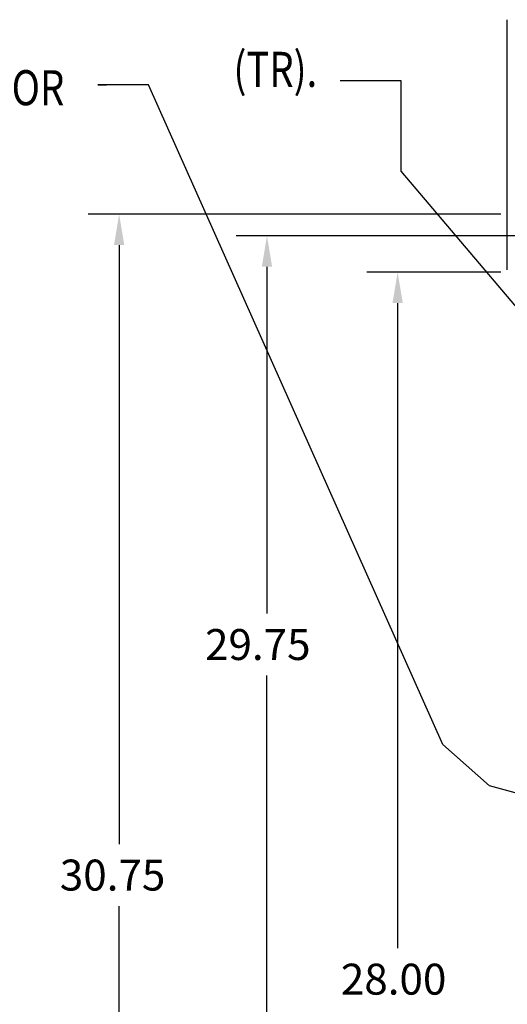
# Model space of a CAD drawing. Units: inches. Extents: x -21 to 135, y -19 to 101.
# Drawn here: x 72 to 84, y 34 to 57 of the extents above; entities that cross this region are included whole.
import ezdxf

# ---------------------------------------------------------------- set-up
doc = ezdxf.new("R2010")
doc.units = ezdxf.units.IN
doc.header["$LTSCALE"] = 4
doc.header["$MEASUREMENT"] = 0
doc.styles.add('MASTER', font='romans', dxfattribs={"width": 0.8})

msp = doc.modelspace()

# ---------------------------------------------------------------- linework, layer by layer
at = {"color": 7}
for p, q in [((83.699, 51.327), (83.699, 57.149)), ((81.229, 55.73), (79.815, 55.73)), ((81.229, 53.623), (81.229, 55.73)), ((75.353, 55.633), (74.179, 55.633)), ((74.179, 55.633), (74.375, 55.633)), ((82.201, 40.287), (75.353, 55.633)), ((86.095, 47.89), (81.229, 53.623)), ((83.551, 52.627), (73.952, 52.627)), ((86.094, 52.123), (77.39, 52.123)), ((74.672, 51.907), (74.672, 37.972)), ((78.11, 51.403), (78.11, 43.335)), ((83.551, 51.277), (80.429, 51.277)), ((81.149, 50.557), (81.149, 35.551)), ((78.11, 23.093), (78.11, 41.895)), ((82.201, 40.287), (83.289, 39.331)), ((91.771, 36.952), (83.289, 39.331)), ((74.672, 22.597), (74.672, 36.532))]:
    msp.add_line(p, q, dxfattribs=at)
for points in [[(74.552, 51.907), (74.792, 51.907), (74.672, 52.627)], [(77.99, 51.403), (78.23, 51.403), (78.11, 52.123)], [(81.029, 50.557), (81.269, 50.557), (81.149, 51.277)]]:
    msp.add_solid(points, dxfattribs=at)

# ---------------------------------------------------------------- texts
at = {"color": 7, "style": 'MASTER', "width": 0.8}
for s, p in [('(TR).', (77.331, 55.586)), ('CONTACTOR', (68.123, 55.159))]:
    msp.add_text(s, height=0.8157, dxfattribs=at).set_placement(p)
at = {"color": 7}
for s, p in [('29.75', (76.67, 42.255)), ('30.75', (73.292, 36.892)), ('28.00', (79.829, 34.471))]:
    msp.add_text(s, height=0.72, dxfattribs=at).set_placement(p)

doc.saveas('drawing.dxf')
